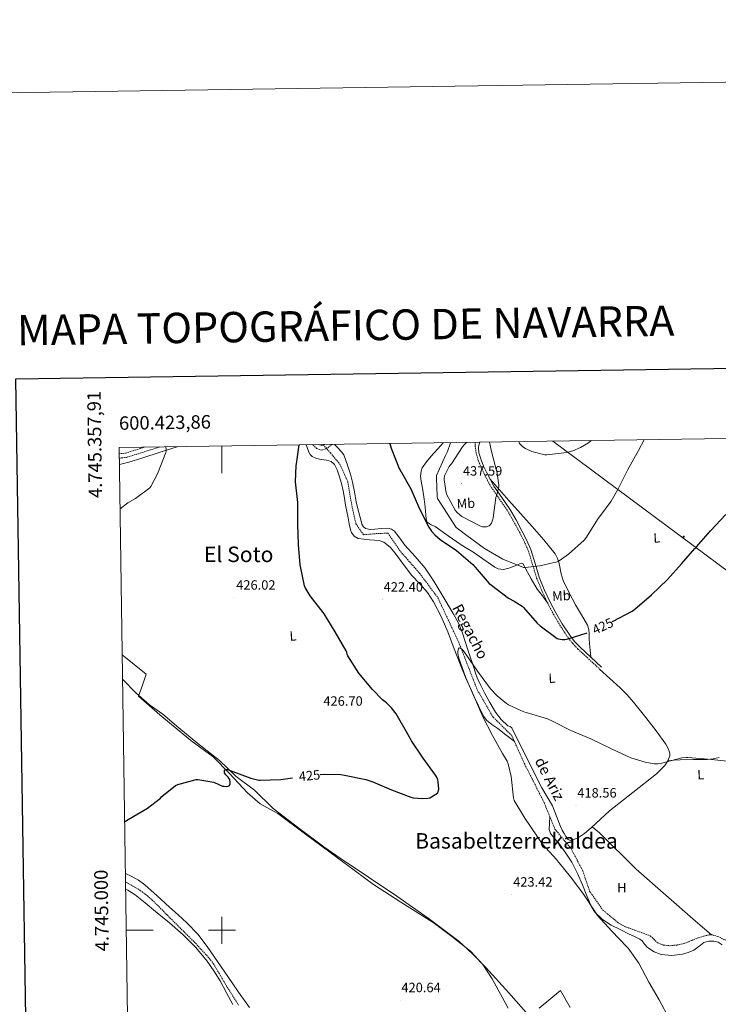
# Model space of a CAD drawing. Units: metres. Extents: x 599539 to 604037, y 4742639 to 4745675.
# Drawn here: x 600350 to 600868, y 4744945 to 4745675 of the extents above; entities that cross this region are included whole.
import ezdxf
from ezdxf.enums import TextEntityAlignment as Align

# ---------------------------------------------------------------- set-up
doc = ezdxf.new("R2010")
doc.units = ezdxf.units.M
doc.header["$MEASUREMENT"] = 0
doc.linetypes.add('TRAZOSX2', pattern=[1.5, 1, -0.5])
for name, color, linetype, lineweight in [('Carátula', 7, 'Continuous', 5), ('Level 1', 19, 'Continuous', 0), ('Level 11', 142, 'TRAZOSX2', 13), ('Level 13', 5, 'Continuous', 0), ('Level 21', 19, 'Continuous', 0), ('Level 32', 19, 'Continuous', 0), ('Level 36', 19, 'Continuous', 40), ('Level 37', 92, 'Continuous', 0), ('Level 4', 36, 'Continuous', 30), ('Level 41', 19, 'Continuous', 0), ('Level 43', 5, 'Continuous', 0), ('Level 45', 19, 'Continuous', 0), ('Level 5', 36, 'Continuous', 0), ('Level 61', 19, 'Continuous', 0), ('Level 63', 7, 'Continuous', 0), ('Level 7', 19, 'Continuous', 0)]:
    doc.layers.add(name, color=color, linetype=linetype, lineweight=lineweight)
doc.styles.add('Arial', font='ARIAL.TTF', dxfattribs={"height": 0.2})

# ---------------------------------------------------------------- blocks, each defined once
blk = doc.blocks.new('5PATER')
at = {"layer": 'Carátula', "linetype": 'Continuous', "lineweight": 5}
h = blk.add_hatch(color=250, dxfattribs=at)
edge = h.paths.add_edge_path()
edge.add_ellipse((0, 0), major_axis=(-1.33, -1.34), ratio=0.999422, start_angle=0, end_angle=360)
blk = doc.blocks.new('5TME')
at = {"layer": 'Carátula', "color": 250, "linetype": 'Continuous', "lineweight": 5}
for p, q in [((3.7, 3.8), (-3.7, -3.8)), ((-3.7, 3.7), (3.8, -3.8))]:
    blk.add_line(p, q, dxfattribs=at)
at = {"layer": 'Carátula', "color": 250, "linetype": 'Continuous', "lineweight": 5, "flags": 128}
blk.add_lwpolyline([(-3.7, -3.8), (3.8, -3.8), (3.8, 3.7), (-3.7, 3.7), (-3.7, -3.8)], dxfattribs=at)

msp = doc.modelspace()

# ---------------------------------------------------------------- linework, layer by layer
at = {"layer": 'Level 1', "color": 19, "linetype": 'Continuous', "lineweight": 0, "ltscale": 0.5}
for points in [[(600446.46, 4745167.02, 426.35), (600436.26, 4745176.11, 426.61), (600426.67, 4745185.97, 426.91), (600426.38, 4745186.2, 426.92)], [(600729.13, 4744934.9, 420.49), (600712.78, 4744953.53, 420.86), (600695.79, 4744972.4, 421.74), (600685.82, 4744982.5, 422.16), (600675.74, 4744991.85, 422.52), (600652.93, 4745008.83, 422.8), (600629.63, 4745025.3, 423.07), (600608.79, 4745039.4, 423.5), (600587.69, 4745053.5, 424.07), (600575.71, 4745061.92, 424.35), (600558.07, 4745074.93, 424.59), (600538.09, 4745090.32, 424.93), (600524.12, 4745103.91, 425.15), (600510.71, 4745114.08, 425.09), (600498.3, 4745125.8, 425.16), (600482.31, 4745138.46, 425.53), (600467.99, 4745150.01, 425.86), (600456.37, 4745160.22, 426.14), (600446.46, 4745167.02, 426.35)]]:
    msp.add_polyline3d(points, dxfattribs=at)
at = {"layer": 'Level 11', "color": 142, "linetype": 'TRAZOSX2', "lineweight": 13}
for points in [[(600575.01, 4745360.15, 423.46), (600580.45, 4745354.02, 423.46), (600587.49, 4745345.57, 423.4), (600593.31, 4745332.65, 423.14), (600596.32, 4745314.92, 423.01), (600599.39, 4745301.41, 422.76), (600604.96, 4745293.29, 422.63), (600614.43, 4745294.12, 422.44), (600623.07, 4745294.5, 422.44), (600632.48, 4745280.81, 422.25), (600646.69, 4745264.55, 421.99), (600660.13, 4745246.57, 421.61), (600675.61, 4745213.54, 420.45), (600689.37, 4745178.15, 420.39), (600701.21, 4745157.93, 419.94), (600714.91, 4745144.36, 419.88), (600724.51, 4745123.11, 419.3), (600738.91, 4745094.63, 418.85), (600746.91, 4745074.98, 418.66), (600758.87, 4745060.52, 418.66), (600767.71, 4745043.69, 418.73), (600772.63, 4745028.9, 418.73), (600782.43, 4745014.89, 418.15), (600788.35, 4745010.02, 418.28), (600794.27, 4745005.16, 418.42), (600799.45, 4745002.41, 418.36), (600805.09, 4745000.42, 418.23), (600811.33, 4744998.12, 418.18), (600817.57, 4744995.81, 418.1), (600820.25, 4744993.31, 418.01), (600823.01, 4744990.63, 417.91), (600827.46, 4744988.98, 417.78), (600831.97, 4744988.52, 417.65), (600837.62, 4744989.04, 417.49), (600843.23, 4744990.37, 417.33), (600848.3, 4744992.37, 417.23), (600853.34, 4744994.41, 417.2), (600857.34, 4744995.69, 417.2), (600861.34, 4744996.52, 417.2), (600863.08, 4744996.48, 417.2)], [(600428.57, 4745035.91, 423.73), (600439.39, 4745029.54, 423.08), (600444.84, 4745025.54, 422.92), (600452.29, 4745018.59, 422.97), (600459.42, 4745011.3, 422.89), (600469.95, 4745000.81, 422.41), (600480.47, 4744990.31, 421.93), (600485.56, 4744984.75, 421.85), (600490.64, 4744979.18, 421.77), (600493.81, 4744975.12, 421.8), (600497.78, 4744968.42, 421.98), (600501.63, 4744961.65, 422.03), (600507.03, 4744952.95, 421.81), (600512.45, 4744944.27, 421.57)], [(600863.08, 4744996.48, 417.2), (600863.81, 4744996.47, 417.2), (600867.51, 4744995.39, 417.2), (600871.2, 4744993.7, 417.2), (600876.58, 4744990.87, 417.2), (600878.86, 4744989.07, 417.2), (600880.67, 4744986.73, 417.2), (600882.58, 4744981.03, 417.17), (600884.13, 4744975.33, 417.14), (600886.7, 4744969.82, 417.14), (600889.18, 4744964.26, 417.14), (600891.33, 4744958.19, 417.14), (600893.47, 4744952.1, 417.14), (600895.57, 4744947.23, 417.11), (600897.89, 4744942.44, 417.07)]]:
    msp.add_polyline3d(points, dxfattribs=at)
at = {"layer": 'Level 13', "color": 5, "linetype": 'Continuous', "lineweight": 0, "ltscale": 0.5}
for points in [[(600438.24, 4745173.54, 426.53), (600453.92, 4745159.72, 426.21), (600476.89, 4745140.77, 425.89), (600493.6, 4745128.61, 425.64), (600505.63, 4745116.26, 425.32), (600518.94, 4745101.8, 425.19), (600528.48, 4745093.67, 424.61), (600541.47, 4745086.5, 424.42), (600561.95, 4745071.27, 424.29), (600585.82, 4745053.67, 423.46), (600612.51, 4745033.83, 422.69), (600632.67, 4745020.81, 422.07), (600656.73, 4745005.64, 422.07), (600670.43, 4744995.4, 422.07), (600684.38, 4744984.58, 422.07), (600693.47, 4744974.53, 422.07), (600700.38, 4744963.97, 421.81), (600712.22, 4744942.21, 420.91)], [(600779.94, 4745072.2, 419.44), (600807.2, 4745045.25, 418.48), (600851.23, 4745006.66, 417.65), (600863.08, 4744996.48, 417.2)]]:
    msp.add_polyline3d(points, dxfattribs=at)
at = {"layer": 'Level 21', "color": 19, "linetype": 'TRAZOSX2', "lineweight": 0}
for points in [[(600423.94, 4745353.32, 432.23), (600428.64, 4745353.83, 431.97), (600439.97, 4745357.38, 431.32), (600442.54, 4745358.19, 431.18)], [(600423.99, 4745350.07, 432.24), (600429.31, 4745350.64, 431.97), (600440.94, 4745354.29, 431.32), (600452.27, 4745357.84, 430.69), (600453.92, 4745358.36, 430.63)], [(600567.51, 4745360.04, 423.46), (600570.25, 4745357.26, 423.33), (600573.8, 4745356.11, 423.32), (600577.24, 4745357.04, 423.33), (600579.82, 4745358.7, 423.36), (600581.69, 4745360.25, 423.39)], [(600571.99, 4745360.11, 423.33), (600573.89, 4745359.49, 423.32), (600575.91, 4745360.04, 423.33), (600576.11, 4745360.17, 423.34)], [(600687.7, 4745361.83, 435.17), (600687.77, 4745359.41, 435.26), (600688.54, 4745353.68, 435.48), (600690.2, 4745348.08, 435.65), (600692.17, 4745343.31, 435.73), (600694.36, 4745338.67, 435.78), (600697.02, 4745333.43, 435.79), (600699.87, 4745328.3, 435.78), (600705.82, 4745319.71, 435.55), (600711.77, 4745311.15, 435.01), (600716.3, 4745303.29, 433.91), (600720.6, 4745295.28, 432.7), (600724.01, 4745288.5, 432.42), (600727.13, 4745281.58, 432.06), (600730.31, 4745271.38, 430.38), (600733.34, 4745261.17, 428.67), (600737.13, 4745251.95, 427.56), (600741.34, 4745242.86, 426.69), (600745.72, 4745234.43, 426.11), (600750.55, 4745226.22, 425.54), (600756.75, 4745216.87, 424.72), (600760.2, 4745212.51, 424.32), (600764.06, 4745208.49, 424), (600772.06, 4745201.07, 423.49), (600780.06, 4745193.65, 422.98)]]:
    msp.add_polyline3d(points, dxfattribs=at)
at = {"layer": 'Level 21', "color": 19, "linetype": 'Continuous', "lineweight": 0}
msp.add_polyline3d([(600691.16, 4745361.88, 435.26), (600690.46, 4745359.66, 435.26), (600690.35, 4745357.83, 435.39), (600690.56, 4745354.11, 435.48), (600692.15, 4745348.77, 435.65), (600694.05, 4745344.14, 435.73), (600696.21, 4745339.58, 435.78), (600698.84, 4745334.39, 435.79), (600701.62, 4745329.39, 435.78), (600707.51, 4745320.88, 435.55), (600713.51, 4745312.26, 435.01), (600718.1, 4745304.3, 433.91), (600722.43, 4745296.23, 432.7), (600725.88, 4745289.39, 432.42), (600729.06, 4745282.31, 432.06), (600732.28, 4745271.98, 430.38), (600735.29, 4745261.85, 428.67), (600739.02, 4745252.77, 427.56), (600743.19, 4745243.77, 426.69), (600747.53, 4745235.43, 426.11), (600752.3, 4745227.31, 425.54), (600758.42, 4745218.08, 424.72), (600761.76, 4745213.86, 424.32), (600765.5, 4745209.97, 424), (600773.46, 4745202.58, 423.49), (600781.46, 4745195.16, 422.98)], dxfattribs=at)
at = {"layer": 'Level 32', "color": 6, "linetype": 'Continuous', "lineweight": 0, "ltscale": 0.5}
msp.add_polyline3d([(600745.25, 4745362.68, 435.58), (600934.08, 4745222.16, 421.09), (601001.85, 4745171.77, 419.25), (601158.43, 4745054.49, 419.07), (601315.39, 4744938.77, 417.66), (601472.89, 4744823.33, 418.77), (601630.4, 4744704.21, 429.01), (602093.85, 4744361.45, 431.84), (602258.68, 4744239.59, 438.45), (602361.24, 4744164.46, 439.51), (602518.01, 4744046.17, 439.32), (602618.74, 4743974.7, 438.27), (602676.43, 4743929.81, 438.12), (602764.34, 4743863.84, 436.05), (602826.61, 4743817.11, 435.72), (602997.85, 4743691.59, 433.37), (603316.7, 4743455.01, 430.05), (603504.43, 4743316.66, 427.44), (603653.69, 4743204.88, 426.17), (603801, 4743094.1, 424.3)], dxfattribs=at)
at = {"layer": 'Level 36', "color": 92, "linetype": 'Continuous', "lineweight": 0}
for points in [[(600424.05, 4745345.31, 431.84), (600430.96, 4745347.17, 431.39), (600440.8, 4745350.18, 430.5), (600455.04, 4745354.75, 429.52), (600466.84, 4745358.55, 428.85)], [(600562.38, 4745359.97, 424.42), (600563.05, 4745358.81, 424.3), (600564.45, 4745354.63, 423.86), (600565.43, 4745352.77, 423.69), (600566.95, 4745351.33, 423.59), (600570.27, 4745349.93, 423.6), (600573.73, 4745349.03, 423.65), (600577.49, 4745348.65, 423.65), (600581.15, 4745347.62, 423.65), (600583.45, 4745345.48, 423.69), (600585.57, 4745341.42, 423.78), (600586.98, 4745337, 423.85), (600588.7, 4745331.4, 423.86), (600590.05, 4745325.73, 423.85), (600590.89, 4745320.42, 423.83), (600591.78, 4745315.11, 423.78), (600592.7, 4745310.47, 423.69), (600593.63, 4745305.83, 423.59), (600594.46, 4745301.38, 423.5), (600595.3, 4745296.93, 423.4), (600596.02, 4745294.84, 423.25), (600598.05, 4745292.1, 422.84), (600600.93, 4745290.53, 422.57), (600605.21, 4745289.88, 422.56), (600609.5, 4745289.51, 422.57), (600613.09, 4745289.34, 422.51), (600616.67, 4745289, 422.44), (600620.19, 4745287.68, 422.33), (600624.7, 4745284.02, 422.14), (600628.58, 4745279.53, 421.99), (600634.75, 4745271.29, 421.89), (600640.86, 4745263.14, 421.8), (600646.73, 4745256.89, 421.67), (600652.38, 4745250.41, 421.54), (600656.89, 4745243.47, 421.4), (600662.65, 4745232.56, 421.18), (600667.55, 4745221.22, 420.97), (600672.31, 4745208.65, 420.83), (600677.15, 4745196.13, 420.71), (600680.97, 4745186.95, 420.52), (600684.96, 4745177.83, 420.33), (600687.63, 4745172.09, 420.27), (600690.33, 4745166.37, 420.2), (600692.17, 4745162.4, 420.1), (600694.17, 4745158.5, 420.01), (600696.25, 4745155.79, 419.91), (600700.22, 4745152.49, 419.75), (600704.48, 4745149.48, 419.69), (600710.62, 4745144.86, 419.73), (600716.76, 4745140.25, 419.77)], [(600583.5, 4745360.28, 423.49), (600585.64, 4745358.02, 423.66), (600588.64, 4745354.85, 423.91), (600590.33, 4745352.51, 423.9), (600591.99, 4745348.43, 423.48), (600593.31, 4745344.17, 423.08), (600595.26, 4745338.25, 422.78), (600596.9, 4745332.26, 422.63), (600598.24, 4745325.04, 422.87), (600599.52, 4745317.8, 423.14), (600601.01, 4745311.54, 423.19), (600602.72, 4745305.32, 423.14), (600603.88, 4745301.13, 423.03), (600604.89, 4745299.26, 422.96), (600606.56, 4745297.83, 422.89), (600609.95, 4745297.19, 422.65), (600613.35, 4745297.51, 422.5), (600618.18, 4745297.92, 422.64), (600623.01, 4745298.15, 422.82), (600625.64, 4745297.48, 422.89), (600627.87, 4745295.85, 422.95), (600631.91, 4745290.75, 422.99), (600635.74, 4745285.67, 423.01), (600643.36, 4745277.13, 423.22), (600650.78, 4745268.39, 423.4), (600657.26, 4745258.9, 422.76), (600663.13, 4745249, 421.99), (600671.54, 4745234.94, 421.8), (600675.33, 4745227.72, 421.73), (600678.37, 4745220.2, 421.54), (600682.65, 4745207.17, 421.09), (600686.94, 4745194.15, 420.65), (600688.15, 4745190.7, 420.53), (600689.37, 4745187.25, 420.42), (600691.9, 4745181.54, 420.13), (600694.81, 4745175.98, 419.9), (600698.66, 4745168.75, 419.83)], [(600664.04, 4745361.48, 429.11), (600662.29, 4745359.53, 428.87), (600655.27, 4745351.46, 427.81), (600651.76, 4745347.44, 427.42), (600648.61, 4745342.82, 427.05), (600647.69, 4745340.37, 426.75), (600647.38, 4745336.67, 426.16), (600647.78, 4745332.97, 425.77), (600648.93, 4745326.28, 425.59), (600650.02, 4745319.59, 425.51), (600650.64, 4745313.68, 425.48), (600651.23, 4745307.75, 425.45), (600651.4, 4745305.15, 425.27), (600652.26, 4745302.69, 425.13), (600655.05, 4745300.73, 425.15), (600658.15, 4745299.3, 425.19), (600667.81, 4745292.55, 425.35), (600677.47, 4745285.8, 425.51), (600681.73, 4745283.18, 426.1), (600685.98, 4745280.56, 426.69), (600690.95, 4745277.15, 426.65), (600695.83, 4745273.58, 426.3), (600699.06, 4745271.34, 426.47), (600702.36, 4745269.17, 426.82), (600704.79, 4745268.07, 427.27), (600708.79, 4745267.6, 428.26), (600712.73, 4745268.4, 429.06), (600716.2, 4745269.72, 429.11), (600719.64, 4745271.09, 429.12), (600720.95, 4745271.72, 429.43), (600722.2, 4745272.17, 429.7), (600723.1, 4745271.84, 429.73), (600724.16, 4745270.2, 429.72), (600725.08, 4745268.33, 429.63), (600729.3, 4745260.47, 429.05), (600733.85, 4745252.91, 428.22), (600737.59, 4745247.89, 427.46), (600741.34, 4745242.86, 426.69)], [(600773.46, 4745202.58, 423.49), (600772.95, 4745207.62, 423.94), (600772.44, 4745212.65, 424.38), (600772.37, 4745216.2, 424.66), (600772.38, 4745219.76, 424.9), (600772.02, 4745223.05, 425.09), (600771.03, 4745226.22, 425.28), (600766.66, 4745233.89, 425.72), (600762.14, 4745241.33, 426.18), (600757.51, 4745250.3, 427.15), (600753.11, 4745259.37, 428.22), (600751.53, 4745264.29, 428.59), (600750.04, 4745272.05, 429.07), (600748.93, 4745275.74, 429.33), (600747.1, 4745279.09, 429.63), (600738.8, 4745289.42, 430.9), (600730.07, 4745299.37, 432.13), (600721.48, 4745309.08, 433.16), (600712.86, 4745318.77, 434.18), (600705.85, 4745326.58, 434.99), (600698.84, 4745334.39, 435.79)], [(600426.11, 4745204.26, 427.25), (600444, 4745189.99, 426.66), (600441.12, 4745181.77, 426.6), (600438.24, 4745173.54, 426.53)], [(600698.66, 4745168.75, 419.83), (600702.81, 4745161.65, 419.78), (600707.08, 4745156.29, 419.71), (600712.09, 4745151.6, 419.65), (600713.65, 4745150.95, 419.75), (600714.97, 4745150.13, 419.84), (600720.25, 4745139.5, 419.56), (600725.53, 4745128.88, 419.26), (600731.31, 4745117.29, 419.04), (600737.11, 4745105.71, 418.82), (600741.09, 4745098.94, 418.63), (600745.11, 4745092.21, 418.43), (600748.08, 4745084.54, 418.48), (600751, 4745076.85, 418.43), (600752.39, 4745074.23, 418.28), (600753.88, 4745071.66, 418.11), (600755.1, 4745069.42, 417.98), (600756.82, 4745067.25, 417.86), (600758.42, 4745066.41, 417.79), (600763.58, 4745068.34, 417.96), (600768.73, 4745071.79, 418.18), (600773.86, 4745075.97, 418.36), (600780.61, 4745082.35, 418.64), (600787.35, 4745088.56, 418.88), (600804.7, 4745102.11, 419.12), (600822.23, 4745115.95, 419.26), (600828.29, 4745122.16, 419.42), (600830.6, 4745125.64, 419.51), (600832.02, 4745129.26, 419.58), (600832.09, 4745131.39, 419.6), (600830.96, 4745134.76, 419.57), (600829.08, 4745137.9, 419.58), (600821.85, 4745147.98, 419.9), (600814.29, 4745157.68, 420.42), (600805.16, 4745169.12, 421.14), (600800.42, 4745174.66, 421.51), (600795.29, 4745179.82, 421.89), (600787.67, 4745186.73, 422.43), (600780.06, 4745193.65, 422.98)], [(600868.69, 4745127.98, 419.9), (600864.23, 4745127.19, 420.01), (600859.73, 4745126.7, 420.1), (600849.68, 4745126.62, 419.83), (600839.64, 4745126.38, 419.58), (600835.12, 4745126.01, 419.55), (600830.6, 4745125.64, 419.51)], [(600743.13, 4745084.25, 418.75), (600742.94, 4745079.5, 419.38), (600742.75, 4745074.76, 420.02), (600743.51, 4745071.68, 420.31), (600746.81, 4745067.65, 420.37), (600750.37, 4745063.69, 420.4), (600754.89, 4745057.1, 420.69), (600759.33, 4745050.44, 420.98), (600763.59, 4745042.14, 421.23), (600767.26, 4745033.54, 421.3), (600770.57, 4745025.47, 421.15), (600774.05, 4745017.41, 420.98), (600776.74, 4745013.2, 420.93), (600782.14, 4745007.92, 420.87), (600788.51, 4745003.85, 420.79), (600795.18, 4745000.45, 420.57), (600801.89, 4744997.19, 420.34), (600805.92, 4744995.35, 420.32), (600809.95, 4744993.48, 420.27), (600811.55, 4744992.2, 420.2), (600813.35, 4744989.55, 420.08), (600815.45, 4744987.08, 419.95), (600820.36, 4744983.96, 419.77), (600825.69, 4744982.02, 419.57), (600833.61, 4744981.33, 418.92), (600841.5, 4744982.34, 418.16), (600845.76, 4744983.57, 417.86), (600849.89, 4744985.29, 417.71), (600853.57, 4744988.03, 417.71), (600857.31, 4744990.79, 417.71), (600860.95, 4744991.82, 417.71), (600864.67, 4744991.81, 417.71), (600867.92, 4744991.07, 417.71), (600870.94, 4744989.25, 417.71)], [(600779.94, 4745072.2, 419.44), (600777.26, 4745074.43, 418.92), (600774.59, 4745076.66, 418.39)], [(600428.48, 4745042.18, 424.34), (600432.9, 4745040, 424.29), (600438.22, 4745037.17, 424.27), (600443.03, 4745033.64, 424.17), (600452.09, 4745025.42, 423.81), (600461.15, 4745017.19, 423.46), (600467.64, 4745011.33, 423.72), (600474.13, 4745005.47, 423.98), (600482.11, 4744997.19, 423.99), (600489.08, 4744988.03, 423.75), (600496.78, 4744976.84, 423.59), (600504.48, 4744965.65, 423.43), (600512.43, 4744954.14, 423.31), (600520.38, 4744942.63, 423.17)], [(600428.65, 4745030.59, 424.39), (600430.19, 4745029.79, 424.37), (600435.65, 4745026.25, 424.33), (600443.26, 4745020.23, 424.33), (600450.7, 4745013.97, 424.27), (600461.16, 4745005.36, 423.82), (600471.42, 4744996.5, 423.39), (600480.7, 4744987.27, 423.4), (600489.05, 4744977.15, 423.41), (600494.06, 4744969.97, 423.26), (600498.65, 4744962.55, 423.12), (600503.39, 4744953.67, 423.11), (600508.15, 4744944.8, 423.09)], [(600758.27, 4744942.57, 420.72), (600751.07, 4744955.27, 421.17), (600735.31, 4744942.25, 420.94)]]:
    msp.add_polyline3d(points, dxfattribs=at)
at = {"layer": 'Level 4', "color": 36, "linetype": 'Continuous', "lineweight": 30}
for points in [[(600572.77, 4745115.44, 425.01), (600576.45, 4745115.8, 425.01), (600588.23, 4745115.45, 425.01), (600590.92, 4745114.94, 425.01), (600606.69, 4745111.8, 425.01), (600611.91, 4745110.04, 425.01), (600625.67, 4745104.06, 425.01), (600640, 4745098.56, 425.01), (600641.89, 4745098.14, 425.01), (600648.74, 4745097.56, 425.01), (600652.74, 4745097.82, 425.01), (600654.12, 4745098.17, 425.01), (600659.75, 4745101.66, 425.01), (600660.29, 4745102.59, 425.01), (600660.68, 4745103.84, 425.01), (600660.74, 4745104.67, 425.01), (600660.39, 4745110.01, 425.01), (600660.07, 4745111.55, 425.01), (600659.36, 4745113.53, 425.01), (600658.37, 4745114.97, 425.01), (600649.19, 4745127.64, 425.01), (600640.49, 4745140.32, 425.01), (600637.99, 4745145.44, 425.01), (600629.19, 4745160.35, 425.01), (600625.7, 4745164.83, 425.01), (600621.99, 4745168.54, 425.01), (600619.14, 4745170.75, 425.01), (600611.59, 4745178.4, 425.01), (600601.51, 4745190.72, 425.01), (600593.45, 4745203.45, 425.01), (600592.97, 4745204.73, 425.01), (600592.68, 4745206.14, 425.01), (600592.17, 4745207.23, 425.01), (600584.1, 4745221.34, 425.01), (600575.88, 4745234.65, 425.01), (600575.01, 4745235.61, 425.01), (600565.41, 4745247.96, 425.01), (600561.77, 4745254.14, 425.01), (600561.32, 4745255.39, 425.01), (600558.25, 4745269.69, 425.01), (600558.15, 4745271.07, 425.01), (600556.71, 4745286.11, 425.01), (600556.23, 4745301.15, 425.01), (600556.27, 4745317.18, 425.01), (600554.63, 4745332.51, 425.01), (600555.08, 4745344.67, 425.01), (600555.37, 4745345.76, 425.01), (600557.23, 4745359.89, 425.01)], [(600624.43, 4745360.89, 425.01), (600625.58, 4745357.47, 425.01), (600631.37, 4745342.52, 425.01), (600631.88, 4745341.59, 425.01), (600640.11, 4745327.26, 425.01), (600646.41, 4745312.6, 425.01), (600653.45, 4745298.91, 425.01), (600655.47, 4745295.99, 425.01), (600657.9, 4745293.27, 425.01), (600661.86, 4745289.82, 425.01), (600674.06, 4745281.59, 425.01), (600685.96, 4745271.19, 425.01), (600687.66, 4745269.27, 425.01), (600698.25, 4745257.15, 425.01), (600699.78, 4745255.77, 425.01), (600712.61, 4745246.3, 425.01), (600716.81, 4745243.96, 425.01), (600722.6, 4745240.22, 425.01), (600723.65, 4745239.2, 425.01), (600733.64, 4745227.71, 425.01), (600735.91, 4745225.73, 425.01), (600748.55, 4745216.41, 425.01), (600749.35, 4745216.13, 425.01), (600752.36, 4745215.55, 425.01), (600754.15, 4745215.58, 425.01), (600755.59, 4745215.81, 425.01), (600756.71, 4745216.13, 425.01), (600770.7, 4745220.51, 425.01)], [(600789.55, 4745228.78, 425.01), (600789.67, 4745228.83, 425.01), (600804.07, 4745236.61, 425.01), (600806.05, 4745238.08, 425.01), (600818.5, 4745248.7, 425.01), (600830.47, 4745260.19, 425.01), (600840.74, 4745271.68, 425.01), (600850.63, 4745283.01, 425.01), (600851.43, 4745283.58, 425.01), (600851.91, 4745284.29, 425.01), (600862.25, 4745296.29, 425.01), (600873.48, 4745308.35, 425.01)], [(600427.92, 4745080.38, 425.01), (600430.66, 4745082.11, 425.01), (600444.9, 4745090.4, 425.01), (600454.53, 4745097.98, 425.01), (600455.62, 4745099.13, 425.01), (600465.7, 4745107.33, 425.01), (600467.36, 4745108.03, 425.01), (600481.06, 4745111.74, 425.01), (600482.12, 4745111.74, 425.01), (600493.96, 4745109.85, 425.01), (600494.66, 4745109.44, 425.01), (600500.55, 4745106.91, 425.01), (600501.35, 4745106.75, 425.01), (600503.2, 4745106.65, 425.01), (600504.71, 4745106.91, 425.01), (600505.64, 4745107.42, 425.01), (600506.28, 4745108.61, 425.01), (600506.28, 4745109.5, 425.01), (600505.92, 4745111.65, 425.01), (600505.28, 4745112.73, 425.01), (600504.68, 4745113.5, 425.01), (600502.98, 4745115.13, 425.01), (600502.44, 4745115.9, 425.01), (600502.05, 4745116.73, 425.01), (600501.92, 4745117.76, 425.01), (600502.05, 4745118.75, 425.01), (600502.69, 4745119.29, 425.01), (600504.26, 4745119.2, 425.01), (600506.05, 4745118.56, 425.01), (600521.44, 4745112.67, 425.01), (600527.43, 4745111.39, 425.01), (600528.39, 4745111.36, 425.01), (600543.84, 4745111.74, 425.01), (600552.33, 4745113.01, 425.01)]]:
    msp.add_polyline3d(points, dxfattribs=at)
at = {"layer": 'Level 5', "color": 36, "linetype": 'Continuous', "lineweight": 0}
for points in [[(600669.61, 4745361.56, 430.01), (600667.37, 4745355.1, 430.01), (600665.8, 4745352.03, 430.01), (600659.24, 4745337.18, 430.01), (600659.05, 4745335.23, 430.01), (600659.56, 4745321.89, 430.01), (600659.91, 4745320.16, 430.01), (600673.61, 4745298.65, 430.01), (600681.51, 4745292.73, 430.01), (600694.76, 4745283.1, 430.01), (600708.23, 4745275.13, 430.01), (600723.53, 4745269.09, 430.01), (600724.74, 4745269.05, 430.01), (600735.62, 4745270.14, 430.01), (600748.52, 4745273.25, 430.01), (600749.93, 4745273.98, 430.01), (600757, 4745278.88, 430.01), (600768.58, 4745289.25, 430.01), (600770.31, 4745291.58, 430.01), (600778.44, 4745304.64, 430.01), (600788.62, 4745318.14, 430.01), (600793.61, 4745326.81, 430.01), (600800.71, 4745341.18, 430.01), (600808.97, 4745355.65, 430.01), (600812.99, 4745363.69, 430.01)], [(600720.29, 4745362.31, 435.01), (600720.36, 4745361.79, 435.01), (600720.75, 4745361.05, 435.01), (600722.03, 4745359.39, 435.01), (600723.02, 4745358.49, 435.01), (600725.07, 4745357.21, 435.01), (600729.71, 4745355.07, 435.01), (600739.34, 4745352.51, 435.01), (600740.81, 4745352.51, 435.01), (600755.75, 4745354.37, 435.01), (600760.2, 4745355.58, 435.01), (600765.96, 4745358.01, 435.01), (600771.91, 4745361.53, 435.01), (600773.88, 4745363.11, 435.01)], [(600424.53, 4745312.41, 430.01), (600430.41, 4745316.89, 430.01), (600435.91, 4745320.06, 430.01), (600446.73, 4745328.19, 430.01), (600447.37, 4745329.09, 430.01), (600452.36, 4745338.4, 430.01), (600452.78, 4745339.74, 430.01), (600458.57, 4745354.17, 430.01), (600458.73, 4745355.17, 430.01), (600458.73, 4745356.29, 430.01), (600458.41, 4745358.42, 430.01)], [(600681.89, 4745361.74, 435.01), (600681.64, 4745361.63, 435.01), (600680.94, 4745361.15, 435.01), (600679.37, 4745359.74, 435.01), (600678.41, 4745358.37, 435.01), (600670.15, 4745345.98, 435.01), (600669.45, 4745345.18, 435.01), (600668.59, 4745343.9, 435.01), (600665.1, 4745336.93, 435.01), (600664.81, 4745334.94, 435.01), (600664.81, 4745334.11, 435.01), (600666.25, 4745324.25, 435.01), (600666.63, 4745323.26, 435.01), (600673.03, 4745311.49, 435.01), (600674.15, 4745310.14, 435.01), (600677.03, 4745307.45, 435.01), (600678.02, 4745306.75, 435.01), (600691.72, 4745299.52, 435.01), (600693.13, 4745299.17, 435.01), (600694.06, 4745299.07, 435.01), (600696.26, 4745299.13, 435.01), (600698.09, 4745299.77, 435.01), (600699.11, 4745300.86, 435.01), (600699.82, 4745301.89, 435.01), (600700.2, 4745302.69, 435.01), (600700.87, 4745304.86, 435.01), (600701.03, 4745305.76, 435.01), (600703.18, 4745320.96, 435.01), (600703.66, 4745322.17, 435.01), (600705.26, 4745328.73, 435.01), (600705.26, 4745330.05, 435.01), (600703.88, 4745340.35, 435.01), (600703.43, 4745341.76, 435.01), (600699.37, 4745356.96, 435.01), (600699.15, 4745358.72, 435.01), (600698.31, 4745361.99, 435.01)], [(600831.9, 4744933.96, 420.01), (600824.16, 4744948.29, 420.01), (600816.41, 4744961.41, 420.01), (600809.02, 4744975.46, 420.01), (600801.28, 4744986.57, 420.01), (600800.09, 4744987.78, 420.01), (600789.21, 4744999.37, 420.01), (600778.59, 4745010.89, 420.01), (600776.7, 4745013.54, 420.01), (600767.65, 4745027.37, 420.01), (600758.46, 4745039.69, 420.01), (600754.29, 4745044.85, 420.01), (600750.11, 4745050.01, 420.01), (600749.44, 4745050.53, 420.01), (600748.13, 4745052.32, 420.01), (600737.51, 4745063.97, 420.01), (600733.41, 4745069.89, 420.01), (600724.51, 4745082.97, 420.01), (600716.74, 4745096.16, 420.01), (600716.32, 4745098.27, 420.01), (600714.56, 4745114.11, 420.01), (600712.2, 4745123.42, 420.01), (600711.4, 4745125.41, 420.01), (600708.16, 4745131.17, 420.01), (600700.52, 4745144.48, 420.01), (600693.57, 4745158.27, 420.01), (600687.08, 4745173.18, 420.01), (600680.97, 4745187.1, 420.01), (600675.75, 4745201.73, 420.01), (600674.98, 4745205.18, 420.01), (600674.95, 4745206.69, 420.01), (600675.11, 4745207.93, 420.01), (600675.43, 4745208.7, 420.01), (600675.94, 4745209.41, 420.01), (600677, 4745209.25, 420.01), (600678.02, 4745208.45, 420.01), (600678.69, 4745207.74, 420.01), (600680.33, 4745205.53, 420.01), (600680.77, 4745204.7, 420.01), (600689.61, 4745192.19, 420.01), (600699.27, 4745178.94, 420.01), (600704.17, 4745173.76, 420.01), (600711.01, 4745168.13, 420.01), (600712.55, 4745167.17, 420.01), (600723.88, 4745161.92, 420.01), (600725.57, 4745161.37, 420.01), (600741.28, 4745156.77, 420.01), (600745.06, 4745155.13, 420.01), (600758.72, 4745148.22, 420.01), (600773.51, 4745141.92, 420.01), (600788.74, 4745134.53, 420.01), (600803.14, 4745127.87, 420.01), (600813.76, 4745124.64, 420.01), (600820.58, 4745123.45, 420.01), (600823.56, 4745123.36, 420.01), (600825.22, 4745123.68, 420.01), (600840.93, 4745127.74, 420.01), (600844.26, 4745128.16, 420.01), (600845.45, 4745128.16, 420.01), (600860.58, 4745126.88, 420.01), (600877.06, 4745125.15, 420.01)]]:
    msp.add_polyline3d(points, dxfattribs=at)
at = {"layer": 'Level 61', "color": 19, "linetype": 'Continuous', "lineweight": 0}
msp.add_polyline3d([(600457.63, 4743044.49, 0.01), (600423.87, 4745357.91, 0.01), (603828.09, 4745408.45, 0.01), (603862.99, 4743095.02, 0.01), (600457.63, 4743044.49, 0.01)], close=True, dxfattribs=at)
at = {"layer": 'Level 63', "linetype": 'Continuous', "lineweight": 0}
for points in [[(604037.11, 4742705.57, 0.01), (603993.07, 4745675.24, 0.01), (599788.53, 4745612.83, 0.01)], [(600500.01, 4745359.04, 0.01), (600500.01, 4745339.04, 0.01)], [(600500.01, 4744990.01, 0.01), (600500.01, 4745010.01, 0.01)], [(600429.09, 4745000.01, 0.01), (600449.09, 4745000.01, 0.01)], [(600490.01, 4745000.01, 0.01), (600510.01, 4745000.01, 0.01)]]:
    msp.add_polyline3d(points, dxfattribs=at)
at = {"layer": 'Level 63', "linetype": 'Continuous', "lineweight": 30}
msp.add_polyline3d([(600347.09, 4745408.59, 0.01), (600384.93, 4742993.9, 0.01), (603939.48, 4743049.65, 0.01), (603901.68, 4745461.34, 0.01), (600347.09, 4745408.59, 0.01)], dxfattribs=at)

# ---------------------------------------------------------------- block references
at = {"layer": 'Level 32', "color": 19, "linetype": 'Continuous', "lineweight": 0, "xscale": 0.09999983015004542, "yscale": 0.09999983015004542}
msp.add_blockref('5TME', (600842.33, 4745291.76, 425.57), dxfattribs=at)
at = {"layer": 'Level 7', "color": 19, "linetype": 'Continuous', "lineweight": 0}
for p, xscale, yscale, rotation in [((600677.77, 4745331.17, 437.6), 0.1000000175632074, 0.1000000175632074, 358.7786534475684), ((600508.68, 4745246.69, 426.03), 0.100000000054428, 0.100000000054428, 2.05758971679528), ((600618.98, 4745245.18, 422.41), 0.1000000175632074, 0.1000000175632074, 358.7786534475684), ((600575.3, 4745162.43, 426.7), 0.100000000054428, 0.100000000054428, 2.05758971679528), ((600762.53, 4745092.45, 418.57), 0.1000000175632074, 0.1000000175632074, 358.7786534475684), ((600714.91, 4745026.37, 423.43), 0.09999997380263737, 0.09999997380263737, 3.357097023923681), ((600632.13, 4744948.1, 420.65), 0.09999997380263737, 0.09999997380263737, 3.357097023923681)]:
    msp.add_blockref('5PATER', p, dxfattribs=dict(at, xscale=xscale, yscale=yscale, rotation=rotation))

# ---------------------------------------------------------------- texts
at = {"layer": 'Level 37', "color": 92, "linetype": 'Continuous', "lineweight": 0, "style": 'Arial'}
for s, rotation, p in [('Mb', 2.93682, (600680.92, 4745316.46, 436.86)), ('L', 2.93682, (600822.44, 4745290.99, 426.94)), ('Mb', 2.93682, (600751.71, 4745248, 427.02)), ('L', 4.03641, (600552.75, 4745218.25, 426.07)), ('L', 4.03641, (600552.75, 4745218.25, 426.07)), ('L', 2.93682, (600744.68, 4745186.93, 422.49)), ('L', 2.93682, (600855, 4745115.36, 419.74)), ('H', -0.09716, (600796.52, 4745031.55, 418.38))]:
    msp.add_text(s, height=7, rotation=rotation, dxfattribs=at).set_placement(p, align=Align.MIDDLE_CENTER)
at = {"layer": 'Level 41', "color": 19, "linetype": 'Continuous', "lineweight": 0, "style": 'Arial'}
for s, p in [('437.59', (600678.73, 4745334.92, 437.6)), ('426.02', (600510.65, 4745250.34, 426.03)), ('422.40', (600619.94, 4745248.93, 422.41)), ('426.70', (600575.25, 4745164.28, 426.7)), ('418.56', (600763.49, 4745096.2, 418.57)), ('423.42', (600715.94, 4745030.13, 423.43)), ('420.64', (600633.09, 4744951.85, 420.65))]:
    msp.add_text(s, height=7, dxfattribs=at).set_placement(p, align=Align.BOTTOM_LEFT)
at = {"layer": 'Level 41', "color": 39, "linetype": 'Continuous', "lineweight": 0, "style": 'Arial'}
for rotation, p in [(24.53554, (600782.37, 4745225.5, 425.01)), (5.61945, (600564.98, 4745114.67, 425.01)), (5.61945, (600564.98, 4745114.67, 425.01))]:
    msp.add_text('425', height=7, rotation=rotation, dxfattribs=at).set_placement(p, align=Align.MIDDLE_CENTER)
at = {"layer": 'Level 43', "color": 142, "linetype": 'Continuous', "lineweight": 0, "style": 'Arial'}
for s, rotation, p in [('Regacho', -62.534, (600668.26, 4745238.07, 421.67)), ('de Ariz', -63.008, (600729.5, 4745124.58, 419.28))]:
    msp.add_text(s, height=8, rotation=rotation, dxfattribs=at).set_placement(p, align=Align.BOTTOM_LEFT)
at = {"layer": 'Level 45', "color": 19, "linetype": 'Continuous', "lineweight": 0, "style": 'Arial'}
for s, p in [('El Soto', (600512.49, 4745278.75, 426.05)), ('Basabeltzerrekaldea', (600718.4, 4745066.26, 423.15))]:
    msp.add_text(s, height=11.5, dxfattribs=at).set_placement(p, align=Align.MIDDLE_CENTER)
at = {"layer": 'Level 63', "linetype": 'Continuous', "lineweight": 13, "style": 'Arial'}
msp.add_text('MAPA TOPOGRÁFICO DE NAVARRA', height=22.5, rotation=0.84994, dxfattribs=at).set_placement((600348.18, 4745444.86, 0.01), align=Align.MIDDLE_LEFT)
at = {"layer": 'Level 63', "linetype": 'Continuous', "lineweight": 0, "style": 'Arial'}
msp.add_text('4.745.357,91', height=10, rotation=90.83601, dxfattribs=at).set_placement((600413.25, 4745400.11, 0.01), align=Align.BOTTOM_RIGHT)
msp.add_text('600.423,86', height=10, rotation=0.85057, dxfattribs=at).set_placement((600423.87, 4745367.91, 0.01), align=Align.BOTTOM_LEFT)
msp.add_text('4.745.000', height=10, rotation=90.83601, dxfattribs=at).set_placement((600418.88, 4745014.72, 0.01), align=Align.BOTTOM_CENTER)

doc.saveas('drawing.dxf')
